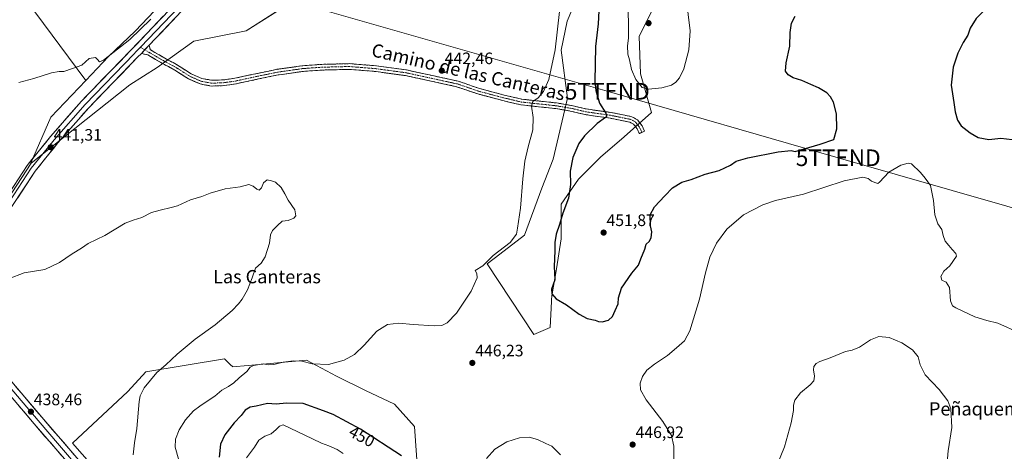
# Model space of a CAD drawing. Units: metres. Extents: x 580347 to 583803, y 4712704 to 4715057.
# Drawn here: x 581144 to 581738, y 4713622 to 4713882 of the extents above; entities that cross this region are included whole.
import ezdxf
from ezdxf.enums import TextEntityAlignment as Align

# ---------------------------------------------------------------- set-up
doc = ezdxf.new("R2010")
doc.units = ezdxf.units.M
doc.header["$MEASUREMENT"] = 0
doc.linetypes.add('TRAZO_Y_PUNTO', pattern=[1, 0.5, -0.25, 0, -0.25])
doc.linetypes.add('TRAZOSX2', pattern=[1.5, 1, -0.5])
doc.layers.get('0').update_dxf_attribs({"lineweight": 5})
for name, color, linetype, lineweight in [('Camino', 19, 'TRAZOSX2', 0), ('Camino Cxs', 19, 'Continuous', 0), ('Camino eje', 19, 'TRAZO_Y_PUNTO', 0), ('Carátula', 7, 'Continuous', 5), ('Cultivos herbáceos CxS', 92, 'Continuous', 0), ('Cultivos leñosos CxS', 92, 'Continuous', 0), ('Curva de nivel maestra', 36, 'Continuous', 30), ('Curva de nivel normal', 36, 'Continuous', 0), ('Layer 0', 7, 'Continuous', 0), ('Matorral CxS', 135, 'Continuous', 0), ('Punto de cota en terreno', 7, 'Continuous', 0), ('Rótulo de curva de nivel directora', 19, 'Continuous', 0), ('Rótulo de punto de cota en terreno', 19, 'Continuous', 0), ('Tendido', 6, 'Continuous', 0), ('Texto cartográfico', 19, 'Continuous', 0), ('Torre de tendido puntual', 7, 'Continuous', 0)]:
    doc.layers.add(name, color=color, linetype=linetype, lineweight=lineweight)
doc.styles.add('Arial', font='txt', dxfattribs={"height": 0.2})

# ---------------------------------------------------------------- blocks, each defined once
blk = doc.blocks.new('*U150')
at = {"layer": 'Cultivos herbáceos CxS', "color": 92, "linetype": 'Continuous', "lineweight": 0}
for points in [[(581232.8951, 4713896.1655, 444.0457), (581213.7085, 4713875.4919, 443.8495), (581197.6481, 4713860.2163, 443.5692), (581183.9437, 4713845.8505, 443.3405), (581116.9293, 4713935.9395, 457.997)], [(581136.6597, 4713773.8715, 440.6399), (581150.8249, 4713795.8513, 441.022), (581210.3515, 4713843.2171, 442.1758), (581226.9245, 4713853.5757, 442.471), (581249.1299, 4713869.5851, 442.2717), (581280.6053, 4713875.8059, 442.6166), (581299.0217, 4713887.4437, 443.7207)], [(581486.1067, 4713909.7471, 449.0792), (581474.1933, 4713881.5909, 446.4779), (581470.5969, 4713864.1663, 446.6756), (581474.4739, 4713835.0703, 447.3245), (581465.7491, 4713798.2167, 447.7896), (581458.9639, 4713780.7591, 447.8713), (581448.5425, 4713752.3927, 447.8135), (581433.7595, 4713740.9965, 446.7162), (581426.0049, 4713735.1777, 445.9348), (581454.1149, 4713692.5053, 447.545), (581454.1149, 4713692.5053, 447.545), (581464.0513, 4713696.6277, 448.2792), (581464.8683, 4713712.3617, 449.3531), (581464.9219, 4713713.3923, 449.5145), (581465.0511, 4713715.8827, 449.9545), (581467.7859, 4713732.1607, 450.7911), (581470.6323, 4713750.1859, 450.9935), (581470.6327, 4713771.0571, 450.4329), (581481.0685, 4713786.2361, 451.3956), (581494.3503, 4713799.5177, 453.2265), (581508.5809, 4713811.8505, 453.904), (581525.2125, 4713826.5499, 453.1778), (581518.5051, 4713849.8859, 455.6599), (581517.6269, 4713872.4377, 456.9371), (581526.9993, 4713890.8891, 457.0902)], [(581384.1447, 4713608.1859, 449.244), (581382.1339, 4713637.0475, 447.7077), (581370.0899, 4713650.3745, 447.8841), (581352.6419, 4713658.6185, 447.952), (581335.1309, 4713667.3867, 448.0026), (581317.0467, 4713677.0293, 445.1515), (581281.8677, 4713673.8203, 444.9215), (581272.3021, 4713673.0709, 444.1976), (581272.2958, 4713673.0775, 444.1951), (581272.2894, 4713673.084, 444.1926), (581271.2109, 4713674.1957, 443.7835), (581267.6149, 4713677.9019, 442.6857), (581220.0645, 4713669.8647, 439.9219), (581209.2355, 4713658.1433, 439.6585), (581175.8627, 4713627.0045, 438.0345), (581193.2745, 4713606.9113, 438.4248)]]:
    blk.add_polyline3d(points, dxfattribs=at)
blk = doc.blocks.new('*U182')
at = {"layer": 'Curva de nivel maestra', "color": 36, "linetype": 'Continuous', "lineweight": 30}
for points in [[(581493.42, 4713887.86, 450), (581493.08, 4713879.94, 450), (581491.35, 4713866.22, 450), (581490.9, 4713845.24, 450), (581491.56, 4713839.7, 450), (581493.88, 4713832.01, 450), (581497.52, 4713826.01, 450), (581498.02, 4713824.14, 450), (581497.43, 4713823.42, 450), (581492.29, 4713819.81, 450), (581484.81, 4713812.38, 450), (581481.38, 4713807.66, 450), (581477.72, 4713799.38, 450), (581476.09, 4713791.07, 450), (581476.24, 4713783.07, 450), (581475.13, 4713774.74, 450), (581471.66, 4713765.7, 450), (581469.66, 4713758.94, 450), (581467.6, 4713753.14, 450), (581466.77, 4713748.03, 450), (581466.84, 4713742.98, 450), (581466.5, 4713733.6, 450), (581466.9, 4713725.45, 450), (581464.88, 4713719.94, 450), (581464.94, 4713716.96, 450), (581467.64, 4713714.1, 450), (581473.85, 4713710.35, 450), (581481.59, 4713704.67, 450), (581486.35, 4713702.2, 450), (581491.1, 4713701.16, 450), (581493.14, 4713700.32, 450), (581495.34, 4713700.22, 450), (581499.2, 4713701.21, 450), (581501.72, 4713703.32, 450), (581503.27, 4713707.05, 450), (581504.99, 4713710.94, 450), (581505.32, 4713714.62, 450), (581507.12, 4713720.43, 450), (581513.24, 4713729.41, 450), (581517.28, 4713734.42, 450), (581518.69, 4713738.11, 450), (581521.13, 4713744.01, 450), (581522.01, 4713746.96, 450), (581523.73, 4713748.59, 450), (581525.04, 4713750.78, 450), (581525.45, 4713754.53, 450), (581524.56, 4713758.15, 450), (581524.33, 4713764.75, 450), (581526.91, 4713769.51, 450), (581533.12, 4713776.1, 450), (581537.74, 4713781.03, 450), (581543.48, 4713784.51, 450), (581549.03, 4713786, 450), (581557.61, 4713789.28, 450), (581565.91, 4713791.53, 450), (581572.91, 4713794.74, 450), (581576.24, 4713797.01, 450), (581583.28, 4713799.2, 450), (581601.53, 4713802.68, 450), (581609.51, 4713803.5, 450), (581611.78, 4713802.94, 450), (581626.93, 4713807.33, 450), (581635.2, 4713810.23, 450), (581637.05, 4713816.64, 450), (581636.73, 4713825.63, 450), (581634.89, 4713832.75, 450), (581633.17, 4713835.92, 450), (581630.87, 4713838.4, 450), (581626, 4713841.44, 450), (581621.34, 4713843.33, 450), (581615.94, 4713845.73, 450), (581610.69, 4713847.42, 450), (581607.64, 4713849.12, 450), (581606.07, 4713851.4, 450), (581606.44, 4713856.4, 450), (581608.54, 4713866.4, 450), (581608.78, 4713874.65, 450), (581609.68, 4713880.4, 450), (581611.9, 4713884.65, 450)], [(581739.07, 4713909.4, 450), (581734.16, 4713898.4, 450), (581728.4, 4713890.66, 450), (581720.98, 4713883.1, 450), (581717.49, 4713877.33, 450), (581716.1, 4713873.07, 450), (581713.3, 4713868.68, 450), (581710.01, 4713862.36, 450), (581707.25, 4713853.79, 450), (581706.04, 4713842.97, 450), (581707.65, 4713832.56, 450), (581708.41, 4713826.78, 450), (581709.81, 4713821.74, 450), (581712.06, 4713818.49, 450), (581717.45, 4713814.1, 450), (581722.33, 4713811.32, 450), (581728.59, 4713810.13, 450), (581735.94, 4713810.89, 450), (581742.68, 4713810.26, 450)]]:
    blk.add_polyline3d(points, dxfattribs=at)
blk = doc.blocks.new('5PATER')
at = {"layer": 'Carátula', "linetype": 'Continuous', "lineweight": 5}
h = blk.add_hatch(color=250, dxfattribs=at)
edge = h.paths.add_edge_path()
edge.add_ellipse((0, 0.01), major_axis=(-1.33, -1.34), ratio=0.999422, start_angle=0, end_angle=360)
blk = doc.blocks.new('5TTEND')
blk.add_text('5TTEND', height=10).set_placement((0, 0), align=Align.MIDDLE_CENTER)

msp = doc.modelspace()

# ---------------------------------------------------------------- linework, layer by layer
at = {"layer": 'Camino', "color": 19, "linetype": 'TRAZOSX2', "lineweight": 0}
for points in [[(581517.85, 4713813.78), (581516.52, 4713816.54), (581514.38, 4713819.4), (581512.15, 4713820.63), (581500.16, 4713823.07), (581485.04, 4713825.21), (581479.72, 4713826.51), (581477.12, 4713827.15), (581467.46, 4713828.81), (581446.43, 4713831.08), (581435.48, 4713833.65), (581420.45, 4713837.65), (581407.61, 4713842.04), (581389.44, 4713845.98), (581376.75, 4713848.75), (581358.84, 4713851.19), (581342.7, 4713852.5), (581326.36, 4713852.07), (581315.13, 4713851.27), (581299.86, 4713849.12), (581288.08, 4713846.69), (581274.45, 4713843.76), (581267.17, 4713842.69), (581259.75, 4713842.43), (581252.89, 4713843.69), (581245.75, 4713846.8), (581237.53, 4713852.09), (581229.8, 4713856.24), (581221.36, 4713861.17), (581217.4, 4713862.14)], [(581222.09, 4713867.06), (581222.67, 4713864.41), (581231.49, 4713859.25), (581233.66, 4713858.08), (581239.29, 4713855.07), (581247.39, 4713849.85), (581253.9, 4713847.01), (581260.01, 4713845.89), (581266.86, 4713846.13), (581273.84, 4713847.16), (581287.37, 4713850.07), (581299.27, 4713852.52), (581314.76, 4713854.7), (581326.19, 4713855.51), (581342.79, 4713855.95), (581359.22, 4713854.62), (581377.35, 4713852.15), (581390.17, 4713849.35), (581408.53, 4713845.37), (581421.45, 4713840.95), (581436.32, 4713836.99), (581447.01, 4713834.48), (581467.94, 4713832.23), (581477.82, 4713830.52), (581485.7, 4713828.6), (581500.74, 4713826.47), (581513.36, 4713823.91), (581516.69, 4713822.06), (581519.48, 4713818.34), (581520.95, 4713815.28), (581519.4, 4713814.53)], [(581519.4, 4713814.53), (581517.85, 4713813.78)]]:
    msp.add_lwpolyline(points, dxfattribs=at)
at = {"layer": 'Camino Cxs', "color": 19, "linetype": 'Continuous', "lineweight": 0}
msp.add_lwpolyline([(581222.09, 4713867.06), (581217.4, 4713862.14)], dxfattribs=at)
msp.add_polyline3d([(581217.4, 4713862.14, 442.52), (581219.75, 4713864.6, 442.62), (581222.09, 4713867.06, 442.66), (581222.67, 4713864.41, 442.56), (581225.61, 4713862.69, 442.45), (581228.55, 4713860.97, 442.51), (581231.49, 4713859.25, 442.56), (581233.66, 4713858.08, 442.6), (581236.48, 4713856.58, 442.63), (581239.29, 4713855.07, 442.53), (581243.34, 4713852.46, 442.41), (581247.39, 4713849.85, 442.29), (581250.65, 4713848.43, 442.13), (581253.9, 4713847.01, 441.97), (581256.96, 4713846.45, 441.84), (581260.01, 4713845.89, 441.78), (581263.44, 4713846.01, 441.73), (581266.86, 4713846.13, 441.67), (581270.35, 4713846.65, 441.61), (581273.84, 4713847.16, 441.51), (581278.35, 4713848.13, 441.41), (581282.86, 4713849.1, 441.36), (581287.37, 4713850.07, 441.44), (581291.34, 4713850.89, 441.51), (581295.3, 4713851.7, 441.56), (581299.27, 4713852.52, 441.52), (581303.14, 4713853.07, 441.4), (581307.02, 4713853.61, 441.25), (581310.89, 4713854.16, 441.29), (581314.76, 4713854.7, 441.38), (581318.57, 4713854.97, 441.4), (581322.38, 4713855.24, 441.41), (581326.19, 4713855.51, 441.53), (581330.34, 4713855.62, 441.45), (581334.49, 4713855.73, 441.49), (581338.64, 4713855.84, 441.51), (581342.79, 4713855.95, 441.51), (581346.9, 4713855.62, 441.55), (581351.01, 4713855.29, 441.51), (581355.11, 4713854.95, 441.48), (581359.22, 4713854.62, 441.47), (581363.75, 4713854, 441.47), (581368.29, 4713853.39, 441.54), (581372.82, 4713852.77, 441.68), (581377.35, 4713852.15, 441.8), (581381.62, 4713851.22, 441.9), (581385.9, 4713850.28, 442.04), (581390.17, 4713849.35, 442.14), (581394.76, 4713848.36, 442.24), (581399.35, 4713847.36, 442.38), (581403.94, 4713846.37, 442.49), (581408.53, 4713845.37, 442.59), (581412.84, 4713843.9, 442.75), (581417.14, 4713842.42, 442.85), (581421.45, 4713840.95, 443.02), (581425.17, 4713839.96, 443.2), (581428.89, 4713838.97, 443.4), (581432.6, 4713837.98, 443.58), (581436.32, 4713836.99, 443.74), (581439.88, 4713836.15, 443.99), (581443.45, 4713835.32, 444.25), (581447.01, 4713834.48, 444.53), (581451.2, 4713834.03, 444.81), (581455.38, 4713833.58, 444.99), (581459.57, 4713833.13, 445.29), (581463.75, 4713832.68, 445.6), (581467.94, 4713832.23, 445.92), (581471.23, 4713831.66, 446.23), (581474.53, 4713831.09, 446.7), (581477.82, 4713830.52, 447.3), (581481.76, 4713829.56, 447.97), (581485.7, 4713828.6, 448.3), (581489.46, 4713828.07, 449.01), (581493.22, 4713827.54, 449.63), (581496.98, 4713827, 450.13), (581500.74, 4713826.47, 450.83), (581504.95, 4713825.62, 451.19), (581509.15, 4713824.76, 451.44), (581513.36, 4713823.91, 451.75), (581516.69, 4713822.06, 452.1), (581519.48, 4713818.34, 452.67), (581520.95, 4713815.28, 452.86), (581517.85, 4713813.78, 452.73), (581516.52, 4713816.54, 452.4), (581514.38, 4713819.4, 451.98), (581512.15, 4713820.63, 451.73), (581508.15, 4713821.44, 451.29), (581504.16, 4713822.26, 450.83), (581500.16, 4713823.07, 450.26), (581496.38, 4713823.61, 449.66), (581492.6, 4713824.14, 449.37), (581488.82, 4713824.68, 448.98), (581485.04, 4713825.21, 448.62), (581482.38, 4713825.86, 448.4), (581479.72, 4713826.51, 448.04), (581477.12, 4713827.15, 447.61), (581472.29, 4713827.98, 446.77), (581467.46, 4713828.81, 446.16), (581463.25, 4713829.26, 445.77), (581459.05, 4713829.72, 445.42), (581454.84, 4713830.17, 445.09), (581450.64, 4713830.63, 444.8), (581446.43, 4713831.08, 444.51), (581442.78, 4713831.94, 444.26), (581439.13, 4713832.79, 444.05), (581435.48, 4713833.65, 443.86), (581431.72, 4713834.65, 443.6), (581427.97, 4713835.65, 443.36), (581424.21, 4713836.65, 443.16), (581420.45, 4713837.65, 442.99), (581416.17, 4713839.11, 442.83), (581411.89, 4713840.58, 442.69), (581407.61, 4713842.04, 442.57), (581403.07, 4713843.03, 442.42), (581398.53, 4713844.01, 442.26), (581393.98, 4713845, 442.07), (581389.44, 4713845.98, 441.92), (581385.21, 4713846.9, 441.8), (581380.98, 4713847.83, 441.7), (581376.75, 4713848.75, 441.64), (581372.27, 4713849.36, 441.56), (581367.8, 4713849.97, 441.47), (581363.32, 4713850.58, 441.38), (581358.84, 4713851.19, 441.3), (581354.81, 4713851.52, 441.23), (581350.77, 4713851.85, 441.19), (581346.74, 4713852.17, 441.16), (581342.7, 4713852.5, 441.11), (581338.62, 4713852.39, 441.09), (581334.53, 4713852.29, 441.07), (581330.45, 4713852.18, 441.04), (581326.36, 4713852.07, 441.02), (581322.62, 4713851.8, 441), (581318.87, 4713851.54, 441), (581315.13, 4713851.27, 441.01), (581311.31, 4713850.73, 441.04), (581307.5, 4713850.2, 441.12), (581303.68, 4713849.66, 441.19), (581299.86, 4713849.12, 441.22), (581295.93, 4713848.31, 441.17), (581292.01, 4713847.5, 441.08), (581288.08, 4713846.69, 441.06), (581283.54, 4713845.71, 441.04), (581278.99, 4713844.74, 441.06), (581274.45, 4713843.76, 441.17), (581270.81, 4713843.23, 441.35), (581267.17, 4713842.69, 441.42), (581263.46, 4713842.56, 441.51), (581259.75, 4713842.43, 441.63), (581256.32, 4713843.06, 441.8), (581252.89, 4713843.69, 441.94), (581249.32, 4713845.25, 442.09), (581245.75, 4713846.8, 442.25), (581241.64, 4713849.45, 442.4), (581237.53, 4713852.09, 442.51), (581233.67, 4713854.17, 442.53), (581229.8, 4713856.24, 442.5), (581225.58, 4713858.71, 442.4), (581221.36, 4713861.17, 442.31), (581217.4, 4713862.14, 442.52)], close=True, dxfattribs=at)
at = {"layer": 'Camino eje', "color": 19, "linetype": 'TRAZO_Y_PUNTO', "lineweight": 0}
for points in [[(581216.82, 4713865.83), (581219.45, 4713864.29)], [(581219.45, 4713864.29), (581226.43, 4713860.21), (581230.65, 4713857.75), (581231.73, 4713857.16), (581235.6, 4713855.09), (581238.41, 4713853.58), (581242.46, 4713850.97), (581246.57, 4713848.33), (581249.83, 4713846.91), (581253.4, 4713845.35), (581259.88, 4713844.16), (581267.02, 4713844.41), (581270.66, 4713844.95), (581274.15, 4713845.46), (581287.73, 4713848.38), (581293.62, 4713849.6), (581299.57, 4713850.82), (581314.95, 4713852.99), (581320.66, 4713853.39), (581326.28, 4713853.79), (581342.75, 4713854.23), (581359.03, 4713852.91), (581377.05, 4713850.45), (581389.81, 4713847.67), (581408.07, 4713843.71), (581420.95, 4713839.3), (581435.9, 4713835.32), (581446.72, 4713832.78), (581457.24, 4713831.65), (581467.7, 4713830.52), (581469.16, 4713830.27), (581472.94, 4713829.62), (581476.32, 4713829.04), (581477.47, 4713828.84), (581478.77, 4713828.52), (581482.71, 4713827.56), (581485.37, 4713826.91), (581500.45, 4713824.77), (581506.45, 4713823.55), (581512.76, 4713822.27), (581513.87, 4713821.66), (581515.54, 4713820.73), (581516.93, 4713818.87), (581518, 4713817.44), (581519.4, 4713814.53)]]:
    msp.add_lwpolyline(points, dxfattribs=at)
at = {"layer": 'Cultivos herbáceos CxS', "color": 92, "linetype": 'Continuous', "lineweight": 0}
for points in [[(581183.94, 4713845.85, 443.34), (581116.93, 4713935.94, 458), (581116.89, 4713936.04, 458.01), (581116.35, 4713937.31, 458.17), (581110.5, 4713951.14, 459.91), (581035.66, 4713906.71, 446.87), (580978.36, 4713868.7, 442.59), (580992.39, 4713840.64, 441.77), (581002.33, 4713840.63, 441.98), (581016.94, 4713833.62, 441.81), (581035.07, 4713823.09, 442.06), (581048.26, 4713824.86, 442.36), (581100.35, 4713874.29, 448.06), (581108.16, 4713872.79, 448.18), (581071.91, 4713832.45, 443.12), (581101.73, 4713804.97, 442.52), (581111.93, 4713799.21, 442.91), (581122.38, 4713787.8, 442.64), (581136.66, 4713773.87, 440.64), (581150.82, 4713795.85, 441.02)], [(581322.59, 4713927.05, 446.69), (581317.49, 4713919.17, 446.2), (581314.53, 4713914.6, 445.91), (581299.02, 4713887.44, 443.72), (581280.61, 4713875.81, 442.62), (581249.13, 4713869.59, 442.27), (581226.92, 4713853.58, 442.47), (581210.35, 4713843.22, 442.18), (581150.82, 4713795.85, 441.02)], [(581486.11, 4713909.75, 449.08), (581474.19, 4713881.59, 446.48), (581470.6, 4713864.17, 446.68), (581474.47, 4713835.07, 447.32), (581465.75, 4713798.22, 447.79), (581458.96, 4713780.76, 447.87), (581448.54, 4713752.39, 447.81), (581433.76, 4713741, 446.72), (581426, 4713735.18, 445.93), (581454.11, 4713692.51, 447.55), (581464.05, 4713696.63, 448.28), (581464.87, 4713712.36, 449.35), (581464.92, 4713713.39, 449.51), (581465.05, 4713715.88, 449.95), (581467.79, 4713732.16, 450.79), (581470.63, 4713750.19, 450.99), (581470.63, 4713771.06, 450.43), (581481.07, 4713786.24, 451.4), (581494.35, 4713799.52, 453.23), (581508.58, 4713811.85, 453.9), (581525.21, 4713826.55, 453.18), (581518.51, 4713849.89, 455.66), (581517.63, 4713872.44, 456.94), (581527, 4713890.89, 457.09)], [(581232.9, 4713896.17, 444.05), (581213.71, 4713875.49, 443.85), (581197.65, 4713860.22, 443.57), (581183.94, 4713845.85, 443.34)], [(581384.14, 4713608.19, 449.24), (581382.13, 4713637.05, 447.71), (581370.09, 4713650.37, 447.88), (581352.64, 4713658.62, 447.95), (581335.13, 4713667.39, 448), (581317.05, 4713677.03, 445.15), (581281.87, 4713673.82, 444.92), (581272.3, 4713673.07, 444.2), (581272.3, 4713673.08, 444.2), (581272.29, 4713673.08, 444.19), (581271.21, 4713674.2, 443.78), (581267.61, 4713677.9, 442.69), (581220.06, 4713669.86, 439.92), (581209.24, 4713658.14, 439.66), (581175.86, 4713627, 438.03), (581193.27, 4713606.91, 438.42)]]:
    msp.add_polyline3d(points, dxfattribs=at)
at = {"layer": 'Cultivos leñosos CxS', "color": 92, "linetype": 'Continuous', "lineweight": 0}
msp.add_polyline3d([(581136.66, 4713773.87, 440.64), (581122.38, 4713787.8, 442.64), (581111.93, 4713799.21, 442.91), (581101.73, 4713804.97, 442.52), (581071.91, 4713832.45, 443.12), (581108.16, 4713872.79, 448.18), (581100.35, 4713874.29, 448.06), (581048.26, 4713824.86, 442.36), (581035.07, 4713823.09, 442.06), (581016.94, 4713833.62, 441.81), (581002.33, 4713840.63, 441.98), (580992.39, 4713840.64, 441.77), (580978.36, 4713868.7, 442.59), (581035.66, 4713906.71, 446.87), (581110.5, 4713951.14, 459.91), (581116.35, 4713937.31, 458.17), (581116.89, 4713936.04, 458.01), (581116.93, 4713935.94, 458), (581183.94, 4713845.85, 443.34), (581162.84, 4713823.72, 442.45), (581150.47, 4713795.57, 441.02), (581150.82, 4713795.85, 441.02), (581136.66, 4713773.87, 440.64)], close=True, dxfattribs=at)
for points in [[(581183.94, 4713845.85, 443.34), (581116.93, 4713935.94, 458), (581116.89, 4713936.04, 458.01), (581116.35, 4713937.31, 458.17), (581110.5, 4713951.14, 459.91), (581035.66, 4713906.71, 446.87), (580978.36, 4713868.7, 442.59), (580992.39, 4713840.64, 441.77), (581002.33, 4713840.63, 441.98), (581016.94, 4713833.62, 441.81), (581035.07, 4713823.09, 442.06), (581048.26, 4713824.86, 442.36), (581100.35, 4713874.29, 448.06), (581108.16, 4713872.79, 448.18), (581071.91, 4713832.45, 443.12), (581101.73, 4713804.97, 442.52), (581111.93, 4713799.21, 442.91), (581122.38, 4713787.8, 442.64), (581136.66, 4713773.87, 440.64), (581150.82, 4713795.85, 441.02)], [(581183.94, 4713845.85, 443.34), (581162.84, 4713823.72, 442.45), (581150.47, 4713795.57, 441.02), (581150.82, 4713795.85, 441.02)], [(581193.27, 4713606.91, 438.42), (581175.86, 4713627, 438.03), (581209.24, 4713658.14, 439.66), (581220.06, 4713669.86, 439.92), (581267.61, 4713677.9, 442.69), (581271.21, 4713674.2, 443.78), (581272.29, 4713673.08, 444.19), (581272.3, 4713673.08, 444.2), (581272.3, 4713673.07, 444.2), (581281.87, 4713673.82, 444.92), (581317.05, 4713677.03, 445.15), (581335.13, 4713667.39, 448), (581352.64, 4713658.62, 447.95), (581370.09, 4713650.37, 447.88), (581382.13, 4713637.05, 447.71), (581384.14, 4713608.19, 449.24)], [(581384.14, 4713608.19, 449.24), (581382.13, 4713637.05, 447.71), (581370.09, 4713650.37, 447.88), (581352.64, 4713658.62, 447.95), (581335.13, 4713667.39, 448), (581317.05, 4713677.03, 445.15), (581281.87, 4713673.82, 444.92), (581272.3, 4713673.07, 444.2), (581272.3, 4713673.08, 444.2), (581272.29, 4713673.08, 444.19), (581271.21, 4713674.2, 443.78), (581267.61, 4713677.9, 442.69), (581220.06, 4713669.86, 439.92), (581209.24, 4713658.14, 439.66), (581175.86, 4713627, 438.03), (581193.27, 4713606.91, 438.42)]]:
    msp.add_polyline3d(points, dxfattribs=at)
at = {"layer": 'Curva de nivel maestra', "color": 36, "linetype": 'Continuous', "lineweight": 30}
msp.add_polyline3d([(581374.29, 4713619.23, 450), (581349.7, 4713635.36, 450), (581333.11, 4713644.14, 450), (581327.21, 4713646.37, 450), (581315.08, 4713650.93, 450), (581304.91, 4713651.06, 450), (581298.64, 4713650.47, 450), (581293.46, 4713650.78, 450), (581286.7, 4713649.33, 450), (581282.98, 4713648.7, 450), (581280.08, 4713646.8, 450), (581277.57, 4713643.52, 450), (581273.43, 4713639.2, 450), (581267.84, 4713631.92, 450), (581265.12, 4713626.4, 450), (581264.37, 4713618.42, 450)], dxfattribs=at)
at = {"layer": 'Curva de nivel normal', "color": 36, "linetype": 'Continuous', "lineweight": 0}
for points in [[(581546.13, 4713895.58, 455), (581548.46, 4713875.8, 455), (581547.74, 4713864.31, 455), (581544.62, 4713852.8, 455), (581542.16, 4713847.34, 455), (581539.92, 4713844.78, 455), (581537.16, 4713842.92, 455), (581531.36, 4713841.39, 455), (581523.28, 4713840.5, 455), (581519.47, 4713841.51, 455), (581515.68, 4713846.42, 455), (581513.19, 4713852.35, 455), (581511.8, 4713858.17, 455), (581510.81, 4713861.72, 455), (581510.68, 4713866.74, 455), (581511.36, 4713871.24, 455), (581511.27, 4713879.46, 455), (581510.85, 4713896.01, 455)], [(581469.68, 4713887.52, 445), (581467.02, 4713864.26, 445), (581463.15, 4713846.4, 445), (581459.97, 4713839.24, 445), (581456.69, 4713835.4, 445), (581453.55, 4713833.13, 445), (581452.72, 4713830.32, 445), (581453.85, 4713823.46, 445), (581453.6, 4713816.07, 445), (581450.8, 4713805.74, 445), (581448.78, 4713797, 445), (581447.5, 4713786.46, 445), (581446.13, 4713768.67, 445), (581444.33, 4713756.75, 445), (581443.64, 4713752.96, 445), (581439.91, 4713748.01, 445), (581429.74, 4713740.14, 445), (581423.31, 4713733.91, 445), (581418.88, 4713731.1, 445), (581419.73, 4713729.32, 445), (581420.06, 4713726.76, 445), (581416.41, 4713718.68, 445), (581407.42, 4713705.28, 445), (581401.85, 4713699.52, 445), (581398.74, 4713697.96, 445), (581394.04, 4713697.77, 445), (581381.44, 4713698.55, 445), (581372.63, 4713699.42, 445), (581365.81, 4713698.62, 445), (581359.41, 4713694.49, 445), (581351.78, 4713686.03, 445), (581345.91, 4713680.48, 445), (581339.77, 4713677, 445), (581330.3, 4713674.35, 445), (581320.43, 4713674.86, 445), (581314.13, 4713676.34, 445), (581309.16, 4713676.59, 445), (581302.94, 4713675.77, 445), (581297.38, 4713674.37, 445), (581294.08, 4713674.21, 445), (581290.91, 4713674.69, 445), (581285.09, 4713673.78, 445), (581282.95, 4713672.74, 445), (581281.09, 4713670.2, 445), (581276.45, 4713666.34, 445), (581273.13, 4713663.24, 445), (581269.98, 4713661.11, 445), (581266, 4713658.88, 445), (581261.74, 4713655.24, 445), (581256.42, 4713651.92, 445), (581252.67, 4713649.2, 445), (581248.85, 4713646.4, 445), (581244, 4713641.04, 445), (581240.17, 4713634.97, 445), (581238.01, 4713629.31, 445), (581237.74, 4713624.46, 445), (581239.94, 4713616.67, 445)], [(581143.39, 4713844.48, 445), (581152.58, 4713846.96, 445), (581163.09, 4713850.39, 445), (581167.71, 4713851.24, 445), (581170.58, 4713851.22, 445), (581175.91, 4713853, 445), (581181.41, 4713854.96, 445), (581185.91, 4713859.07, 445), (581189.62, 4713859.62, 445), (581190.95, 4713858.39, 445), (581192.18, 4713856.98, 445), (581194.63, 4713858, 445), (581210.46, 4713870.6, 445), (581223.19, 4713882.82, 445)], [(581538.68, 4713612.72, 445), (581538.69, 4713625.03, 445), (581537.16, 4713631.51, 445), (581531.92, 4713640.08, 445), (581522.01, 4713653.09, 445), (581518.56, 4713659.1, 445), (581518.24, 4713663.07, 445), (581519.66, 4713667.07, 445), (581522.38, 4713670.93, 445), (581526.96, 4713674.68, 445), (581534.91, 4713679.86, 445), (581540.21, 4713684.54, 445), (581544.98, 4713688.64, 445), (581548.21, 4713694.74, 445), (581554.16, 4713713.74, 445), (581557.8, 4713729.74, 445), (581560.42, 4713739.16, 445), (581564.29, 4713747.57, 445), (581570.58, 4713755.99, 445), (581580.58, 4713764.64, 445), (581592.24, 4713770.83, 445), (581600.05, 4713773.26, 445), (581616.96, 4713777.28, 445), (581641.35, 4713785.29, 445), (581652.73, 4713787.38, 445), (581655.82, 4713786.73, 445), (581657.83, 4713784.99, 445), (581660.48, 4713783.94, 445), (581661.8, 4713783.71, 445), (581662.78, 4713784.42, 445), (581668.43, 4713790.37, 445), (581675.62, 4713794.74, 445), (581679.92, 4713795.92, 445), (581681.98, 4713795.48, 445), (581687.53, 4713790.31, 445), (581690.32, 4713786.74, 445), (581693.51, 4713782.49, 445), (581695.31, 4713773.37, 445), (581696.16, 4713764.77, 445), (581698, 4713759.34, 445), (581700.43, 4713755.92, 445), (581701.14, 4713752.26, 445), (581702.25, 4713748.91, 445), (581704.53, 4713746.15, 445), (581706.6, 4713743.76, 445), (581708.85, 4713741.37, 445), (581709.2, 4713739.72, 445), (581705.2, 4713733.94, 445), (581701.46, 4713730.74, 445), (581699.76, 4713727.4, 445), (581700.35, 4713725.26, 445), (581702.92, 4713724.08, 445), (581704.93, 4713720.86, 445), (581705.48, 4713712.72, 445), (581706.76, 4713709.85, 445), (581708.82, 4713708.61, 445), (581720.33, 4713703.19, 445), (581727.58, 4713700.89, 445), (581734.1, 4713699.25, 445), (581747.65, 4713693.28, 445)], [(581137.25, 4713726.14, 440), (581146.66, 4713729.73, 440), (581159.2, 4713731.76, 440), (581167.99, 4713735.94, 440), (581175.58, 4713741.24, 440), (581181.24, 4713744.54, 440), (581185.37, 4713747.42, 440), (581195.42, 4713752.17, 440), (581207.7, 4713759.69, 440), (581212.52, 4713761.42, 440), (581217.68, 4713763.1, 440), (581223.52, 4713766.08, 440), (581228.69, 4713767.45, 440), (581235.38, 4713769.2, 440), (581239.29, 4713770.12, 440), (581247.03, 4713773.86, 440), (581253.8, 4713775.7, 440), (581258.98, 4713777.74, 440), (581267.91, 4713780.47, 440), (581277.04, 4713781.53, 440), (581282.22, 4713783.05, 440), (581284.82, 4713781.98, 440), (581287.06, 4713780.27, 440), (581288.41, 4713779.61, 440), (581289.91, 4713781.07, 440), (581291.1, 4713784.07, 440), (581293.2, 4713785.88, 440), (581295.81, 4713785.3, 440), (581298.28, 4713784.44, 440), (581301.75, 4713781.24, 440), (581303.98, 4713777.48, 440), (581305.86, 4713773.52, 440), (581309.89, 4713767.7, 440), (581310.53, 4713764.13, 440), (581309.36, 4713762.6, 440), (581305.91, 4713761.3, 440), (581302.24, 4713760.93, 440), (581299.58, 4713758.36, 440), (581296.44, 4713755.29, 440), (581295.25, 4713752.64, 440), (581294.73, 4713747.54, 440), (581292.15, 4713739.42, 440), (581289.58, 4713735.6, 440), (581286.34, 4713732.49, 440), (581284.24, 4713726.74, 440), (581281.45, 4713719.4, 440), (581278.19, 4713713.78, 440), (581275.91, 4713711.08, 440), (581272.24, 4713707.01, 440), (581261.91, 4713698.32, 440), (581249.91, 4713689.74, 440), (581238.91, 4713680.61, 440), (581232.22, 4713674.12, 440), (581226.8, 4713669.46, 440), (581219.12, 4713660.4, 440), (581216.61, 4713655.56, 440), (581216.02, 4713652.07, 440), (581214.65, 4713635.74, 440), (581213.22, 4713627.15, 440), (581212.52, 4713619.82, 440)], [(581601.36, 4713614.74, 440), (581605.43, 4713624.79, 440), (581609.48, 4713639.27, 440), (581610.76, 4713646.57, 440), (581610.8, 4713649.79, 440), (581611.71, 4713652.82, 440), (581615.02, 4713657.24, 440), (581620.85, 4713662.02, 440), (581623.13, 4713664.56, 440), (581623.58, 4713667.4, 440), (581622.86, 4713671.18, 440), (581623.13, 4713673.18, 440), (581624.52, 4713674.9, 440), (581626.69, 4713676.21, 440), (581632.91, 4713678.45, 440), (581642.24, 4713682.15, 440), (581646.24, 4713683.04, 440), (581650.58, 4713684.93, 440), (581657.24, 4713689.23, 440), (581662.28, 4713691.32, 440), (581668.47, 4713690.74, 440), (581676.19, 4713687.48, 440), (581682.54, 4713683.16, 440), (581685.96, 4713678.94, 440), (581687.27, 4713674.2, 440), (581690.32, 4713668.22, 440), (581698.66, 4713659.33, 440), (581704.01, 4713652.54, 440), (581705.78, 4713647.53, 440), (581706.42, 4713636.4, 440), (581704.17, 4713622.26, 440), (581703.31, 4713612.94, 440)], [(581339.16, 4713620.68, 455), (581335.55, 4713623.16, 455), (581330.55, 4713625.33, 455), (581325.98, 4713626.83, 455), (581320.68, 4713629.46, 455), (581302.87, 4713638.03, 455), (581300.65, 4713637.09, 455), (581298.74, 4713635.11, 455), (581295.76, 4713632.6, 455), (581291.89, 4713631.23, 455), (581288.27, 4713628.81, 455), (581285.61, 4713624.4, 455), (581280.88, 4713618, 455)], [(581425.55, 4713617.74, 445), (581430.58, 4713623.25, 445), (581437.91, 4713627.7, 445), (581445.53, 4713630.1, 445), (581451.44, 4713630.49, 445), (581456.45, 4713629.14, 445), (581461.41, 4713626.68, 445), (581465, 4713625.02, 445), (581470.32, 4713619.96, 445)]]:
    msp.add_polyline3d(points, dxfattribs=at)
at = {"layer": 'Layer 0', "linetype": 'Continuous', "lineweight": 0}
for points in [[(581078.91, 4713691.46), (581083.07, 4713696.82), (581101.4, 4713723.11), (581115.59, 4713744.57), (581127.33, 4713762.33), (581148.55, 4713794.55), (581162.47, 4713811.89), (581181.27, 4713833.36), (581210.88, 4713863.9), (581243.68, 4713898.27), (581253.3, 4713910.03), (581266.81, 4713925.84), (581280.78, 4713943.62), (581291.37, 4713958.86), (581296.24, 4713967.32), (581297.51, 4713970.29)], [(581260.6, 4713913.77), (581252.75, 4713903.39), (581244.87, 4713895.23), (581216.82, 4713865.83)], [(581246.06, 4713892.18), (581222.09, 4713867.06)], [(581216.82, 4713865.83), (581214.14, 4713863.02), (581213.02, 4713861.85), (581183.45, 4713831.35), (581164.74, 4713809.99), (581157.91, 4713801.47), (581150.95, 4713792.8), (581129.81, 4713760.7), (581123.94, 4713751.82), (581103.85, 4713721.45), (581094.97, 4713708.7)], [(581217.4, 4713862.14), (581215.15, 4713859.79), (581185.63, 4713829.34), (581167.01, 4713808.08), (581153.35, 4713791.05), (581132.28, 4713759.06), (581106.3, 4713719.78), (581100.89, 4713712.02)], [(581222.09, 4713867.06), (581217.4, 4713862.14)], [(581100.89, 4713712.02), (581101.4, 4713708.68), (581105.48, 4713702.35), (581119.76, 4713686.63), (581157.33, 4713642.55), (581183.45, 4713612.26), (581194.73, 4713598.96), (581204.84, 4713586.16), (581221.14, 4713563.66), (581235.42, 4713543.94), (581246.77, 4713529.74), (581255.78, 4713519.42), (581265.6, 4713508.9), (581277.03, 4713497.12), (581282.1, 4713491.12), (581284.26, 4713488.23)], [(581097.04, 4713706.49), (581103.24, 4713699.86), (581110.38, 4713692), (581117.51, 4713684.59), (581155.03, 4713640.58), (581168.08, 4713625.43), (581181.14, 4713610.29), (581192.38, 4713597.04), (581197.37, 4713590.73), (581202.42, 4713584.33), (581210.57, 4713573.08), (581225.82, 4713552.02), (581233, 4713542.1), (581238.76, 4713534.89), (581244.44, 4713527.79), (581249.02, 4713522.55), (581253.53, 4713517.39), (581263.4, 4713506.81), (581274.78, 4713495.08), (581279.72, 4713489.23), (581280.8, 4713487.79), (581282.99, 4713484.86), (581285.67, 4713480.46)], [(581178.83, 4713608.31), (581152.72, 4713638.6), (581115.26, 4713682.55), (581100.99, 4713697.37), (581097.13, 4713700.34), (581094.08, 4713700.29), (581092.27, 4713699.65)]]:
    msp.add_lwpolyline(points, dxfattribs=at)
for points in [[(581239.21, 4713885, 442.69), (581235.79, 4713881.41, 442.65), (581232.36, 4713877.83, 442.72), (581228.94, 4713874.24, 442.62), (581225.51, 4713870.65, 442.56), (581222.09, 4713867.06, 442.66), (581219.75, 4713864.6, 442.62), (581217.4, 4713862.14, 442.52), (581215.15, 4713859.79, 442.36), (581211.87, 4713856.41, 442.48), (581208.59, 4713853.02, 442.42), (581205.31, 4713849.64, 442.33), (581202.03, 4713846.26, 442.21), (581198.75, 4713842.87, 442.13), (581195.47, 4713839.49, 442.06), (581192.19, 4713836.11, 442.02), (581188.91, 4713832.72, 441.95), (581185.63, 4713829.34, 441.92), (581182.53, 4713825.8, 441.8), (581179.42, 4713822.25, 441.72), (581176.32, 4713818.71, 441.57), (581173.22, 4713815.17, 441.5), (581170.11, 4713811.62, 441.44), (581167.01, 4713808.08, 441.34), (581164.28, 4713804.67, 441.25), (581161.55, 4713801.27, 441.12), (581158.81, 4713797.86, 441.01), (581156.08, 4713794.46, 440.92), (581153.35, 4713791.05, 440.9), (581150.72, 4713787.05, 440.76), (581148.08, 4713783.05, 440.74), (581145.45, 4713779.05, 440.75), (581142.82, 4713775.06, 440.57)], [(581143.25, 4713786.5, 441.39), (581145.9, 4713790.52, 441.22), (581148.55, 4713794.55, 441.39), (581151.33, 4713798.02, 441.04), (581154.12, 4713801.49, 441.36), (581156.9, 4713804.95, 441.25), (581159.69, 4713808.42, 441.41), (581162.47, 4713811.89, 441.61), (581165.6, 4713815.47, 441.73), (581168.74, 4713819.05, 441.75), (581171.87, 4713822.63, 441.66), (581175, 4713826.2, 441.89), (581178.14, 4713829.78, 441.99), (581181.27, 4713833.36, 441.97), (581184.56, 4713836.75, 442.25), (581187.85, 4713840.15, 442.32), (581191.14, 4713843.54, 442.21), (581194.43, 4713846.93, 442.41), (581197.72, 4713850.33, 442.45), (581201.01, 4713853.72, 442.42), (581204.3, 4713857.11, 442.59), (581207.59, 4713860.51, 442.62), (581210.88, 4713863.9, 442.48), (581214.16, 4713867.34, 442.79), (581217.44, 4713870.77, 442.92), (581220.72, 4713874.21, 442.93), (581224, 4713877.65, 443.24), (581227.28, 4713881.09, 443.11), (581230.56, 4713884.52, 443.1)], [(581141.68, 4713660.92, 438.52), (581144.81, 4713657.24, 438.44), (581147.94, 4713653.57, 438.35), (581151.07, 4713649.9, 438.2), (581154.2, 4713646.22, 438.1), (581157.33, 4713642.55, 437.98), (581160.6, 4713638.76, 437.9), (581163.86, 4713634.98, 437.95), (581167.13, 4713631.19, 437.89), (581170.39, 4713627.41, 437.94), (581173.66, 4713623.62, 437.97), (581176.92, 4713619.83, 437.94)], [(581169.04, 4713619.67, 437.57), (581165.78, 4713623.46, 437.79), (581162.51, 4713627.24, 437.63), (581159.25, 4713631.03, 437.69), (581155.98, 4713634.81, 437.75), (581152.72, 4713638.6, 437.76), (581149.6, 4713642.26, 437.95), (581146.48, 4713645.93, 438.06), (581143.36, 4713649.59, 438.19)]]:
    msp.add_polyline3d(points, dxfattribs=at)
at = {"layer": 'Matorral CxS', "color": 135, "linetype": 'Continuous', "lineweight": 0}
for points in [[(581322.59, 4713927.05, 446.69), (581317.49, 4713919.17, 446.2), (581314.53, 4713914.6, 445.91), (581299.02, 4713887.44, 443.72), (581280.61, 4713875.81, 442.62), (581249.13, 4713869.59, 442.27), (581226.92, 4713853.58, 442.47), (581210.35, 4713843.22, 442.18), (581150.82, 4713795.85, 441.02)], [(581527, 4713890.89, 457.09), (581517.63, 4713872.44, 456.94), (581518.51, 4713849.89, 455.66), (581525.21, 4713826.55, 453.18), (581508.58, 4713811.85, 453.9), (581494.35, 4713799.52, 453.23), (581481.07, 4713786.24, 451.4), (581470.63, 4713771.06, 450.43), (581470.63, 4713750.19, 450.99), (581467.79, 4713732.16, 450.79), (581465.05, 4713715.88, 449.95), (581464.92, 4713713.39, 449.51), (581464.87, 4713712.36, 449.35), (581464.05, 4713696.63, 448.28), (581454.11, 4713692.51, 447.55), (581454.11, 4713692.51, 447.55), (581426, 4713735.18, 445.93), (581433.76, 4713741, 446.72), (581448.54, 4713752.39, 447.81), (581458.96, 4713780.76, 447.87), (581465.75, 4713798.22, 447.79), (581474.47, 4713835.07, 447.32), (581470.6, 4713864.17, 446.68), (581474.19, 4713881.59, 446.48), (581486.11, 4713909.75, 449.08)], [(581486.11, 4713909.75, 449.08), (581474.19, 4713881.59, 446.48), (581470.6, 4713864.17, 446.68), (581474.47, 4713835.07, 447.32), (581465.75, 4713798.22, 447.79), (581458.96, 4713780.76, 447.87), (581448.54, 4713752.39, 447.81), (581433.76, 4713741, 446.72), (581426, 4713735.18, 445.93), (581454.11, 4713692.51, 447.55), (581464.05, 4713696.63, 448.28), (581464.87, 4713712.36, 449.35), (581464.92, 4713713.39, 449.51), (581465.05, 4713715.88, 449.95), (581467.79, 4713732.16, 450.79), (581470.63, 4713750.19, 450.99), (581470.63, 4713771.06, 450.43), (581481.07, 4713786.24, 451.4), (581494.35, 4713799.52, 453.23), (581508.58, 4713811.85, 453.9), (581525.21, 4713826.55, 453.18), (581518.51, 4713849.89, 455.66), (581517.63, 4713872.44, 456.94), (581527, 4713890.89, 457.09)], [(581299.02, 4713887.44, 443.72), (581280.61, 4713875.81, 442.62), (581249.13, 4713869.59, 442.27), (581226.92, 4713853.58, 442.47), (581210.35, 4713843.22, 442.18), (581150.82, 4713795.85, 441.02), (581150.47, 4713795.57, 441.02), (581150.47, 4713795.57, 441.02), (581162.84, 4713823.72, 442.45), (581183.94, 4713845.85, 443.34), (581197.65, 4713860.22, 443.57), (581213.71, 4713875.49, 443.85), (581232.9, 4713896.17, 444.05)], [(581232.9, 4713896.17, 444.05), (581213.71, 4713875.49, 443.85), (581197.65, 4713860.22, 443.57), (581183.94, 4713845.85, 443.34)], [(581183.94, 4713845.85, 443.34), (581162.84, 4713823.72, 442.45), (581150.47, 4713795.57, 441.02), (581150.82, 4713795.85, 441.02)]]:
    msp.add_polyline3d(points, dxfattribs=at)
at = {"layer": 'Tendido', "color": 6, "linetype": 'Continuous', "lineweight": 0}
msp.add_polyline3d([(583792.18, 4712884.52, 400.18), (583678.88, 4713015.83, 403.16), (583550.38, 4713164.44, 409.73), (583452.71, 4713277.55, 413.85), (583252.46, 4713334.95, 417.99), (583141.81, 4713366.32, 422.13), (582976.57, 4713414.17, 429.6), (582771.48, 4713473.24, 424.94), (582574.96, 4713529.52, 424.73), (582371.87, 4713587.87, 450.58), (582200.15, 4713637.55, 454.03), (581998.43, 4713695.63, 451.37), (581808.23, 4713750.13, 448.77), (581637.83, 4713799.16, 448.47), (581498.52, 4713839.26, 452.24), (581295.73, 4713897.38, 445.4), (581109.31, 4713950.83, 459.94), (581016.06, 4713978.01, 452.61), (580834.95, 4714029.74, 445.25), (580654.57, 4714081.28, 447.17), (580477.33, 4714132.55, 447.44), (580357.49, 4714102.53, 440.03)], dxfattribs=at)

# ---------------------------------------------------------------- block references
at = {"layer": 'Cultivos herbáceos CxS', "color": 92, "linetype": 'Continuous', "lineweight": 0}
msp.add_blockref('*U150', (0, 0), dxfattribs=at)
at = {"layer": 'Curva de nivel maestra', "color": 36, "linetype": 'Continuous', "lineweight": 30}
msp.add_blockref('*U182', (0, 0), dxfattribs=at)
at = {"layer": 'Punto de cota en terreno', "linetype": 'Continuous', "lineweight": 0}
for p in [(581523.39, 4713880.37, 457.2), (581398.64, 4713851.7, 442.46), (581162.69, 4713805.53, 441.31), (581496.26, 4713753.99, 451.87), (581417.05, 4713675.34, 446.23), (581150.74, 4713645.88, 438.46), (581513.78, 4713626.05, 446.92)]:
    msp.add_blockref('5PATER', p, dxfattribs=at)
at = {"layer": 'Torre de tendido puntual', "linetype": 'Continuous', "lineweight": 0}
for p in [(581498.52, 4713839.26, 452.24), (581637.83, 4713799.16, 448.47)]:
    msp.add_blockref('5TTEND', p, dxfattribs=at)

# ---------------------------------------------------------------- texts
at = {"layer": 'Rótulo de curva de nivel directora', "color": 19, "linetype": 'Continuous', "lineweight": 0, "style": 'Arial'}
msp.add_text('450', height=7, rotation=-27.88925, dxfattribs=at).set_placement((581350.44, 4713630.97), align=Align.MIDDLE_CENTER)
at = {"layer": 'Rótulo de punto de cota en terreno', "color": 19, "linetype": 'Continuous', "lineweight": 0, "style": 'Arial'}
for s, p in [('442,46', (581400.4, 4713853.46)), ('441,31', (581164.45, 4713807.29)), ('451,87', (581498.02, 4713755.75)), ('446,23', (581418.81, 4713677.1)), ('438,46', (581152.5, 4713647.64)), ('446,92', (581515.54, 4713627.81))]:
    msp.add_text(s, height=7, dxfattribs=at).set_placement(p, align=Align.BOTTOM_LEFT)
at = {"layer": 'Texto cartográfico', "color": 19, "linetype": 'Continuous', "lineweight": 0, "style": 'Arial'}
msp.add_text('Camino de las Canteras', height=8, rotation=-13.06204, dxfattribs=at).set_placement((581414.7, 4713850.97), align=Align.MIDDLE_CENTER)
for s, p in [('Las Canteras', (581293.2, 4713727.39)), ('Peñaquemada', (581729.75, 4713647.61))]:
    msp.add_text(s, height=8, dxfattribs=at).set_placement(p, align=Align.MIDDLE_CENTER)

doc.saveas('drawing.dxf')
